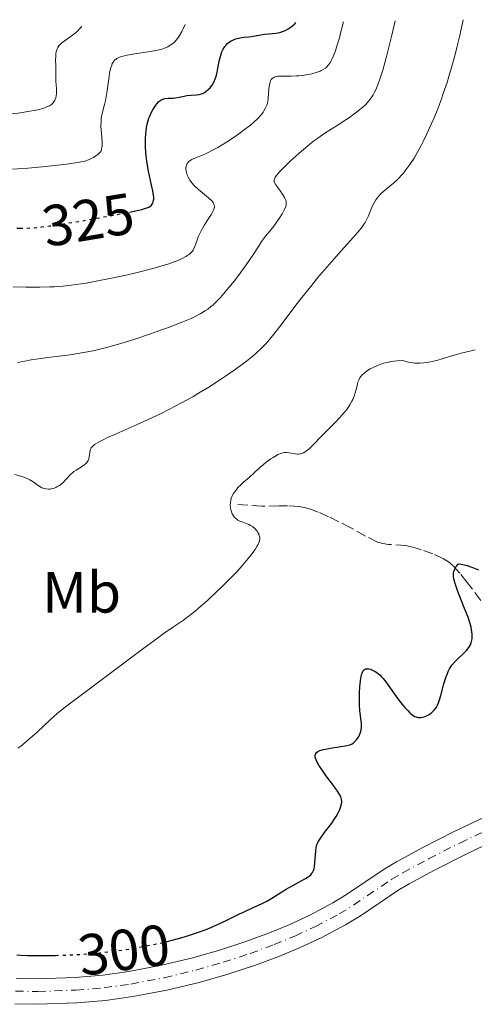
# Model space of a CAD drawing. Units: metres. Extents: x 622101 to 625582, y 4671663 to 4674035.
# Drawn here: x 623090 to 623168, y 4673823 to 4673994 of the extents above; entities that cross this region are included whole.
import ezdxf
from ezdxf.enums import TextEntityAlignment as Align

# ---------------------------------------------------------------- set-up
doc = ezdxf.new("R2010")
doc.units = ezdxf.units.M
doc.header["$MEASUREMENT"] = 0
for name, pattern in [('DGN Style 3', [2.435891, 1.739922, -0.695969]), ('DGN Style 4', [2.785615, 1.391938, -0.695969, 0.00174, -0.695969]), ('DGN Style 5', [1.217945, 0.521977, -0.695969])]:
    doc.linetypes.add(name, pattern=pattern)
for name, color, linetype, lineweight in [('Barranco lineal', 142, 'DGN Style 3', 13), ('Cota de curva de nivel directora', 7, 'Continuous', 0), ('Curva de nivel directora', 30, 'Continuous', 30), ('Curva de nivel directora no vista', 30, 'DGN Style 5', 30), ('Curva de nivel intermedia', 30, 'Continuous', 0), ('Eje pista sin pavimentar', 7, 'DGN Style 4', 0), ('Etiqueta de uso rústico', 92, 'Continuous', 0), ('Línea de pista sin pavimentar', 7, 'Continuous', 0), ('Pista sin pavimentar', 9, 'Continuous', 0)]:
    doc.layers.add(name, color=color, linetype=linetype, lineweight=lineweight)
doc.styles.add('Style-Arial', font='arial.ttf')

msp = doc.modelspace()

# ---------------------------------------------------------------- linework, layer by layer
at = {"layer": 'Barranco lineal', "color": 142, "linetype": 'DGN Style 3', "lineweight": 13}
msp.add_polyline3d([(623169.32, 4673893.24, 299.08), (623166.97, 4673896.4, 299.69), (623165.73, 4673897.97, 299.95), (623164.51, 4673899.33, 300.09), (623163.73, 4673899.96, 300.1), (623162.88, 4673900.49, 300.09), (623161.04, 4673901.35, 300.03), (623159.09, 4673902.01, 300.03), (623157.31, 4673902.55, 300.19), (623156.34, 4673902.77, 300.34), (623153.36, 4673902.96, 300.86), (623152.39, 4673903.09, 301.04), (623151.44, 4673903.35, 301.2), (623149.4, 4673904.37, 301.57), (623146.82, 4673905.84, 302), (623144.78, 4673906.88, 302.25), (623143, 4673907.75, 302.2), (623141.17, 4673908.56, 302.12), (623139.84, 4673909.06, 302.17), (623138.85, 4673909.33, 302.28), (623137.87, 4673909.51, 302.4), (623135.91, 4673909.65, 302.69), (623134.42, 4673909.66, 302.97), (623131.47, 4673909.55, 303.55), (623127.23, 4673909.87, 304.31)], dxfattribs=at)
at = {"layer": 'Curva de nivel directora', "color": 30, "linetype": 'Continuous', "lineweight": 30, "flags": 128}
for points, elevation in [([(623108.57, 4673960.42), (623110.14, 4673960.75), (623110.71, 4673960.89), (623111.53, 4673961.13), (623111.88, 4673961.27), (623112.06, 4673961.37), (623112.31, 4673961.58), (623112.5, 4673961.82), (623112.58, 4673961.96), (623112.67, 4673962.21), (623112.73, 4673962.51), (623112.75, 4673962.68), (623112.74, 4673963.08), (623112.72, 4673963.3), (623112.67, 4673963.68), (623112.6, 4673964.1), (623112.38, 4673965.09), (623111.84, 4673967.49), (623111.59, 4673968.84), (623111.43, 4673970.1), (623111.37, 4673970.74), (623111.32, 4673971.7), (623111.3, 4673972.65), (623111.31, 4673973.11), (623111.36, 4673974), (623111.41, 4673974.43), (623111.5, 4673975.05), (623111.62, 4673975.63), (623111.71, 4673976), (623111.92, 4673976.68), (623112.04, 4673976.99), (623112.29, 4673977.57), (623112.56, 4673978.08), (623112.74, 4673978.39), (623113.09, 4673978.9), (623113.28, 4673979.14), (623113.63, 4673979.52), (623113.96, 4673979.78), (623114.18, 4673979.9), (623114.33, 4673979.96), (623114.65, 4673980.04), (623115.24, 4673980.1), (623116.09, 4673980.11), (623116.52, 4673980.15), (623117.16, 4673980.27), (623118.03, 4673980.47), (623118.48, 4673980.56), (623119.21, 4673980.64), (623120.16, 4673980.71), (623120.6, 4673980.77), (623121, 4673980.87), (623121.18, 4673980.94), (623121.53, 4673981.11), (623121.75, 4673981.25), (623122.18, 4673981.61), (623122.48, 4673981.91), (623122.62, 4673982.09), (623122.84, 4673982.38), (623123.14, 4673982.91), (623123.41, 4673983.56), (623123.53, 4673983.94), (623123.64, 4673984.35), (623123.82, 4673985.25), (623124.07, 4673986.52), (623124.22, 4673987.14), (623124.39, 4673987.73), (623124.49, 4673988), (623124.65, 4673988.39), (623124.77, 4673988.62), (623125.05, 4673989.05), (623125.2, 4673989.24), (623125.52, 4673989.58), (623125.87, 4673989.87), (623126.12, 4673990.03), (623126.29, 4673990.12), (623126.66, 4673990.28), (623126.97, 4673990.39), (623127.63, 4673990.54), (623128.31, 4673990.64), (623129.22, 4673990.73), (623129.66, 4673990.78), (623130.6, 4673990.94), (623131.92, 4673991.18), (623132.69, 4673991.27), (623133.88, 4673991.37), (623134.55, 4673991.49), (623135.01, 4673991.62), (623135.25, 4673991.71), (623135.62, 4673991.87), (623136.11, 4673992.15), (623136.37, 4673992.32), (623136.76, 4673992.62), (623137.15, 4673992.98), (623137.35, 4673993.18)], 325), ([(623089.06, 4673957.67), (623089.58, 4673957.65)], 325), ([(623149.01, 4673881.14), (623149.2, 4673881.33), (623149.37, 4673881.42), (623149.49, 4673881.45), (623149.76, 4673881.47), (623149.91, 4673881.46), (623150.24, 4673881.38), (623150.59, 4673881.23), (623151.08, 4673880.96), (623151.34, 4673880.79), (623151.9, 4673880.33), (623152.16, 4673880.08), (623152.42, 4673879.8), (623152.91, 4673879.19), (623154.4, 4673877.04), (623154.97, 4673876.25), (623155.78, 4673875.23), (623156.18, 4673874.77), (623156.74, 4673874.16), (623156.99, 4673873.9), (623157.22, 4673873.69), (623157.61, 4673873.38), (623157.94, 4673873.19), (623158.14, 4673873.12), (623158.48, 4673873.04), (623158.81, 4673873.03), (623158.98, 4673873.04), (623159.24, 4673873.08), (623159.68, 4673873.22), (623160.14, 4673873.42), (623160.38, 4673873.56), (623160.75, 4673873.8), (623161.1, 4673874.11), (623161.26, 4673874.28), (623161.53, 4673874.62), (623161.66, 4673874.82), (623161.84, 4673875.14), (623162.09, 4673875.73), (623162.21, 4673876.07), (623162.44, 4673876.86), (623162.96, 4673878.87), (623163.28, 4673879.95), (623163.55, 4673880.65), (623163.69, 4673880.98), (623163.94, 4673881.45), (623164.21, 4673881.89), (623164.4, 4673882.16), (623164.81, 4673882.65), (623165.46, 4673883.31), (623166.28, 4673884.05), (623166.64, 4673884.39), (623166.87, 4673884.64), (623167.25, 4673885.12), (623167.36, 4673885.28), (623167.53, 4673885.61), (623167.66, 4673885.93), (623167.73, 4673886.16), (623167.81, 4673886.63), (623167.85, 4673887.14), (623167.84, 4673887.42), (623167.8, 4673887.87), (623167.64, 4673888.67), (623167.37, 4673889.64), (623167.18, 4673890.2), (623166.42, 4673892.18), (623165.32, 4673894.99), (623164.9, 4673896.2), (623164.72, 4673896.79), (623164.66, 4673897.06), (623164.6, 4673897.43), (623164.59, 4673897.76), (623164.59, 4673897.92), (623164.62, 4673898.15), (623164.66, 4673898.3), (623164.76, 4673898.59), (623164.94, 4673898.92), (623165.09, 4673899.14), (623165.48, 4673899.61), (623165.92, 4673899.57), (623166.25, 4673899.51), (623166.98, 4673899.29), (623167.8, 4673899), (623168.96, 4673898.54)], 300), ([(623114.59, 4673834.2), (623114.82, 4673834.26), (623116.16, 4673834.59), (623117.66, 4673835.01), (623118.39, 4673835.23), (623119.11, 4673835.45), (623120.49, 4673835.92), (623121.8, 4673836.4), (623122.63, 4673836.73), (623124.18, 4673837.4), (623125.73, 4673838.14), (623127.6, 4673839.07), (623128.49, 4673839.51), (623129.82, 4673840.11), (623131.52, 4673840.89), (623132.32, 4673841.3), (623133.44, 4673841.96), (623134.88, 4673842.89), (623135.63, 4673843.35), (623136.82, 4673844.01), (623138.35, 4673844.82), (623138.99, 4673845.18), (623139.45, 4673845.47), (623139.65, 4673845.62), (623139.9, 4673845.85), (623140.1, 4673846.09), (623140.19, 4673846.23), (623140.3, 4673846.44), (623140.37, 4673846.6), (623140.48, 4673846.95), (623140.54, 4673847.25), (623140.64, 4673847.92), (623140.7, 4673848.63), (623140.77, 4673849.94), (623140.84, 4673850.59), (623140.9, 4673850.87), (623141.06, 4673851.3), (623141.19, 4673851.53), (623141.53, 4673852.07), (623142.31, 4673853.13), (623143.54, 4673854.76), (623144.08, 4673855.55), (623144.31, 4673855.91), (623144.68, 4673856.56), (623144.94, 4673857.14), (623145.07, 4673857.48), (623145.22, 4673858.08), (623145.27, 4673858.42), (623145.27, 4673858.59), (623145.23, 4673858.85), (623145.16, 4673859.12), (623145.1, 4673859.27), (623144.98, 4673859.52), (623144.63, 4673860.11), (623143.83, 4673861.26), (623142.54, 4673863.01), (623141.95, 4673863.84), (623141.32, 4673864.78), (623141.09, 4673865.19), (623140.84, 4673865.72), (623140.74, 4673866.02), (623140.7, 4673866.16), (623140.68, 4673866.36), (623140.7, 4673866.56), (623140.72, 4673866.66), (623140.78, 4673866.8), (623140.92, 4673866.98), (623141.13, 4673867.14), (623141.26, 4673867.21), (623141.49, 4673867.32), (623142.09, 4673867.5), (623142.46, 4673867.58), (623143.3, 4673867.73), (623145.09, 4673867.99), (623145.86, 4673868.12), (623146.18, 4673868.19), (623146.69, 4673868.33), (623147.06, 4673868.49), (623147.25, 4673868.61), (623147.56, 4673868.88), (623147.84, 4673869.19), (623147.96, 4673869.37), (623148.15, 4673869.65), (623148.38, 4673870.14), (623148.55, 4673870.63), (623148.61, 4673870.9), (623148.67, 4673871.33), (623148.69, 4673871.8), (623148.68, 4673872.04), (623148.6, 4673872.86), (623148.42, 4673874.25), (623148.35, 4673875.14), (623148.33, 4673875.81), (623148.34, 4673877.27), (623148.4, 4673878.36), (623148.49, 4673879.36), (623148.56, 4673879.8), (623148.7, 4673880.44), (623148.78, 4673880.7), (623148.93, 4673881.02), (623149.01, 4673881.14)], 300), ([(623089.04, 4673831.97), (623089.75, 4673831.92), (623090.9, 4673831.88), (623093, 4673831.86), (623095.41, 4673831.89), (623095.77, 4673831.9)], 300)]:
    msp.add_lwpolyline(points, dxfattribs=dict(at, elevation=elevation))
at = {"layer": 'Curva de nivel directora no vista', "color": 30, "linetype": 'DGN Style 5', "lineweight": 30, "flags": 128}
for points, elevation in [([(623089.58, 4673957.65), (623089.96, 4673957.64), (623090.5, 4673957.65), (623091.55, 4673957.69), (623092.71, 4673957.78), (623093.4, 4673957.86), (623094.69, 4673958.02), (623097.39, 4673958.43), (623099.78, 4673958.82), (623105.14, 4673959.77), (623108.57, 4673960.42)], 325), ([(623095.77, 4673831.9), (623096.77, 4673831.92), (623098.93, 4673832.01), (623101.14, 4673832.14), (623102.24, 4673832.22), (623103.32, 4673832.32), (623105.42, 4673832.56), (623107.44, 4673832.83), (623108.74, 4673833.04), (623111.2, 4673833.48), (623113.5, 4673833.95), (623114.59, 4673834.2)], 300)]:
    msp.add_lwpolyline(points, dxfattribs=dict(at, elevation=elevation))
at = {"layer": 'Curva de nivel intermedia', "color": 30, "linetype": 'Continuous', "lineweight": 0, "flags": 128}
for points, elevation in [([(623093.33, 4673978.29), (623093.99, 4673978.5), (623094.27, 4673978.6), (623094.72, 4673978.82), (623095.06, 4673979.05), (623095.24, 4673979.22), (623095.34, 4673979.33), (623095.52, 4673979.58), (623095.63, 4673979.77), (623095.8, 4673980.2), (623095.89, 4673980.54), (623095.94, 4673980.89), (623095.94, 4673981.08), (623095.92, 4673981.65), (623095.84, 4673982.49), (623095.81, 4673982.96), (623095.79, 4673985.71), (623095.76, 4673986.78), (623095.78, 4673987.34), (623095.83, 4673987.88), (623095.88, 4673988.14), (623096.02, 4673988.64), (623096.13, 4673988.87), (623096.33, 4673989.19), (623096.59, 4673989.47), (623096.79, 4673989.65), (623097.27, 4673990), (623098.46, 4673990.82), (623099.16, 4673991.38), (623099.65, 4673991.84), (623099.91, 4673992.1), (623100.3, 4673992.53)], 335), ([(623116.64, 4673990.15), (623117.02, 4673990.64), (623117.22, 4673990.94), (623117.63, 4673991.67), (623117.84, 4673992.1), (623118.16, 4673992.85)], 330), ([(623123.22, 4673961.6), (623123.16, 4673961.81), (623123.11, 4673961.92), (623123, 4673962.09), (623122.77, 4673962.37), (623122.21, 4673962.9), (623120.46, 4673964.33), (623119.87, 4673964.88), (623119.61, 4673965.15), (623119.37, 4673965.42), (623118.98, 4673965.96), (623118.69, 4673966.48), (623118.55, 4673966.82), (623118.47, 4673967.05), (623118.36, 4673967.48), (623118.31, 4673967.9), (623118.31, 4673968.1), (623118.35, 4673968.39), (623118.45, 4673968.67), (623118.52, 4673968.8), (623118.71, 4673969.05), (623118.83, 4673969.17), (623119.05, 4673969.33), (623119.31, 4673969.49), (623119.99, 4673969.8), (623121.18, 4673970.29), (623121.91, 4673970.61), (623123.15, 4673971.23), (623123.85, 4673971.61), (623125.33, 4673972.51), (623126.83, 4673973.5), (623127.48, 4673973.96), (623128.68, 4673974.85), (623129.47, 4673975.47), (623129.98, 4673975.9), (623130.79, 4673976.66), (623131.37, 4673977.31), (623131.65, 4673977.68), (623131.8, 4673977.91), (623132.05, 4673978.31), (623132.32, 4673978.89), (623132.44, 4673979.25), (623132.49, 4673979.5), (623132.57, 4673980.06), (623132.68, 4673981.71), (623132.79, 4673982.51), (623132.89, 4673982.91), (623132.96, 4673983.09), (623133.09, 4673983.32), (623133.26, 4673983.52), (623133.36, 4673983.6), (623133.6, 4673983.74), (623133.74, 4673983.79), (623133.99, 4673983.86), (623134.27, 4673983.9), (623134.93, 4673983.94), (623136.55, 4673983.93), (623137.42, 4673983.96), (623137.87, 4673983.99), (623138.75, 4673984.09), (623139.58, 4673984.24), (623140.11, 4673984.35), (623141.02, 4673984.61), (623141.53, 4673984.8), (623141.74, 4673984.89), (623142.04, 4673985.05), (623142.44, 4673985.33), (623142.62, 4673985.5), (623142.98, 4673985.89), (623143.31, 4673986.35), (623143.49, 4673986.67), (623143.8, 4673987.35), (623144.17, 4673988.33), (623144.37, 4673988.96), (623144.86, 4673990.57), (623145.13, 4673991.57), (623145.6, 4673993.33)], 320), ([(623145.36, 4673975.95), (623146.62, 4673976.78), (623147.38, 4673977.33), (623147.84, 4673977.68), (623148.64, 4673978.34), (623149.36, 4673978.99), (623149.75, 4673979.38), (623149.97, 4673979.64), (623150.37, 4673980.15), (623150.72, 4673980.71), (623150.9, 4673981.03), (623151.16, 4673981.56), (623151.59, 4673982.58), (623151.88, 4673983.38), (623152.06, 4673983.91), (623152.38, 4673984.95), (623153.02, 4673987.33), (623153.94, 4673991.03), (623154.52, 4673993.49)], 315), ([(623150.89, 4673962.04), (623151.19, 4673962.55), (623151.36, 4673962.79), (623151.63, 4673963.14), (623151.93, 4673963.47), (623152.14, 4673963.68), (623152.6, 4673964.09), (623154.2, 4673965.41), (623154.79, 4673965.95), (623155.09, 4673966.25), (623155.65, 4673966.84), (623155.93, 4673967.17), (623156.37, 4673967.71), (623157.06, 4673968.65), (623157.78, 4673969.76), (623158.16, 4673970.39), (623158.95, 4673971.82), (623159.36, 4673972.62), (623160.01, 4673973.95), (623160.82, 4673975.73), (623161.24, 4673976.71), (623161.88, 4673978.28), (623162.52, 4673979.99), (623162.84, 4673980.9), (623163.49, 4673982.82), (623163.81, 4673983.84), (623164.28, 4673985.43), (623164.9, 4673987.69), (623165.2, 4673988.88), (623165.64, 4673990.73), (623166.26, 4673993.69)], 310), ([(623088.28, 4673967.84), (623090.96, 4673968.03), (623093.5, 4673968.25), (623095.05, 4673968.41), (623097.66, 4673968.71), (623099.6, 4673968.99), (623100.42, 4673969.15), (623100.83, 4673969.25), (623101.45, 4673969.48), (623102.06, 4673969.76), (623102.32, 4673969.89), (623102.79, 4673970.18), (623103.1, 4673970.4), (623103.33, 4673970.61), (623103.44, 4673970.73), (623103.57, 4673970.92), (623103.68, 4673971.16), (623103.72, 4673971.3), (623103.79, 4673971.62), (623103.81, 4673971.81), (623103.82, 4673972.13), (623103.81, 4673972.5), (623103.75, 4673973.36), (623103.65, 4673974.64), (623103.61, 4673975.29), (623103.62, 4673976.23), (623103.66, 4673976.66), (623103.81, 4673977.47), (623104.23, 4673979.04), (623104.45, 4673979.92), (623104.54, 4673980.41), (623104.71, 4673981.44), (623104.97, 4673983.49), (623105.1, 4673984.38), (623105.16, 4673984.75), (623105.31, 4673985.37), (623105.47, 4673985.84), (623105.58, 4673986.09), (623105.66, 4673986.24), (623105.84, 4673986.5), (623106.04, 4673986.73), (623106.16, 4673986.83), (623106.38, 4673986.98), (623106.82, 4673987.19), (623107.45, 4673987.38), (623107.86, 4673987.48), (623109.41, 4673987.76), (623111.77, 4673988.13), (623112.82, 4673988.3), (623113.66, 4673988.47), (623114.01, 4673988.56), (623114.61, 4673988.75), (623114.95, 4673988.9), (623115.17, 4673989), (623115.6, 4673989.26), (623116.04, 4673989.57), (623116.28, 4673989.77), (623116.64, 4673990.15)], 330), ([(623088.27, 4673977.39), (623089.7, 4673977.59), (623091.33, 4673977.85), (623092.03, 4673977.99), (623092.94, 4673978.19), (623093.33, 4673978.29)], 335), ([(623089.16, 4673934.38), (623089.96, 4673934.57), (623090.43, 4673934.67), (623091.54, 4673934.86), (623092.4, 4673935), (623094.42, 4673935.26), (623096.87, 4673935.56), (623098.27, 4673935.75), (623100.58, 4673936.13), (623102.28, 4673936.46), (623103.17, 4673936.66), (623104.57, 4673937), (623106.04, 4673937.4), (623107.05, 4673937.69), (623109.1, 4673938.32), (623112.16, 4673939.35), (623114.09, 4673940.04), (623115.31, 4673940.49), (623117.47, 4673941.33), (623119.21, 4673942.05), (623119.93, 4673942.39), (623120.88, 4673942.88), (623121.71, 4673943.38), (623122.09, 4673943.65), (623122.64, 4673944.08), (623123, 4673944.39), (623123.72, 4673945.08), (623124.29, 4673945.68), (623125.47, 4673947.03), (623126.66, 4673948.48), (623127.42, 4673949.46), (623128.76, 4673951.3), (623129.89, 4673952.96), (623130.96, 4673954.63), (623131.41, 4673955.31), (623132.1, 4673956.24), (623133.04, 4673957.41), (623133.51, 4673958), (623134.18, 4673958.92), (623134.46, 4673959.34), (623134.96, 4673960.13), (623135.27, 4673960.67), (623135.48, 4673961.1), (623135.56, 4673961.29), (623135.64, 4673961.58), (623135.68, 4673961.87), (623135.68, 4673962.01), (623135.63, 4673962.31), (623135.59, 4673962.47), (623135.49, 4673962.71), (623135.36, 4673962.97), (623135.02, 4673963.53), (623134.22, 4673964.66), (623133.87, 4673965.15), (623133.66, 4673965.52), (623133.6, 4673965.69), (623133.58, 4673965.87), (623133.63, 4673966.16), (623133.68, 4673966.27), (623133.77, 4673966.44), (623133.97, 4673966.74), (623134.14, 4673966.96), (623134.62, 4673967.5), (623135.25, 4673968.15), (623136.3, 4673969.16), (623136.89, 4673969.71), (623138.31, 4673970.97), (623139.76, 4673972.18), (623140.46, 4673972.73), (623141.12, 4673973.23), (623142.34, 4673974.08), (623143.44, 4673974.78), (623144.75, 4673975.57), (623145.36, 4673975.95)], 315), ([(623088.71, 4673915.07), (623089.73, 4673914.77), (623090.24, 4673914.6), (623090.96, 4673914.31), (623091.29, 4673914.14), (623091.89, 4673913.77), (623092.91, 4673913.04), (623093.38, 4673912.77), (623093.61, 4673912.67), (623093.77, 4673912.62), (623094.08, 4673912.55), (623094.53, 4673912.51), (623094.83, 4673912.53), (623095.02, 4673912.56), (623095.39, 4673912.65), (623095.79, 4673912.8), (623095.98, 4673912.89), (623096.35, 4673913.1), (623096.59, 4673913.27), (623097.07, 4673913.68), (623097.61, 4673914.24), (623098.36, 4673915.03), (623098.74, 4673915.38), (623098.93, 4673915.54), (623099.32, 4673915.82), (623100.4, 4673916.48), (623100.81, 4673916.77), (623100.99, 4673916.93), (623101.22, 4673917.18), (623101.4, 4673917.46), (623101.46, 4673917.61), (623101.51, 4673917.78), (623101.58, 4673918.13), (623101.66, 4673918.87), (623101.73, 4673919.23), (623101.84, 4673919.53), (623101.93, 4673919.67), (623102.13, 4673919.9), (623102.43, 4673920.15), (623102.63, 4673920.29), (623103.44, 4673920.77), (623104, 4673921.05), (623104.65, 4673921.37), (623106.23, 4673922.1), (623109.9, 4673923.72), (623111.69, 4673924.53), (623114.01, 4673925.62), (623115.33, 4673926.27), (623117.55, 4673927.43), (623119.49, 4673928.5), (623120.5, 4673929.09), (623122.25, 4673930.16), (623124.13, 4673931.37), (623125.14, 4673932.04), (623126.67, 4673933.08), (623128.11, 4673934.12), (623128.78, 4673934.62), (623129.95, 4673935.57), (623130.48, 4673936.03), (623131.45, 4673936.96), (623132.06, 4673937.6), (623132.46, 4673938.06), (623133.28, 4673939.03), (623134.79, 4673940.95), (623136.99, 4673943.85), (623138.14, 4673945.35), (623139.91, 4673947.58), (623141.1, 4673949.03), (623141.9, 4673949.98), (623143.48, 4673951.82), (623145.23, 4673953.78), (623147.26, 4673956.04), (623148.06, 4673956.96), (623148.67, 4673957.7), (623148.91, 4673958.03), (623149.3, 4673958.62), (623149.51, 4673958.99), (623149.89, 4673959.8), (623150.5, 4673961.26), (623150.89, 4673962.04)], 310), ([(623088.41, 4673947.5), (623090.63, 4673947.43), (623092.13, 4673947.42), (623093.06, 4673947.42), (623094.77, 4673947.47), (623095.57, 4673947.51), (623097.06, 4673947.62), (623098.45, 4673947.77), (623099.33, 4673947.89), (623101.06, 4673948.15), (623102.52, 4673948.41), (623105.42, 4673948.98), (623108.19, 4673949.58), (623109.9, 4673949.99), (623112.84, 4673950.75), (623113.74, 4673951), (623115.19, 4673951.43), (623116.27, 4673951.8), (623116.82, 4673952.02), (623117.65, 4673952.39), (623118.32, 4673952.74), (623118.66, 4673952.96), (623118.85, 4673953.1), (623119.17, 4673953.39), (623119.43, 4673953.69), (623119.55, 4673953.86), (623119.71, 4673954.14), (623119.93, 4673954.66), (623120.07, 4673955.08), (623120.3, 4673955.74), (623120.44, 4673956.12), (623120.71, 4673956.73), (623120.87, 4673957.06), (623121.48, 4673958.12), (623122.36, 4673959.5), (623122.72, 4673960.09), (623123.08, 4673960.75), (623123.2, 4673961.08), (623123.24, 4673961.27), (623123.24, 4673961.38), (623123.22, 4673961.6)], 320), ([(623129.2, 4673906.38), (623128.62, 4673906.62), (623127.97, 4673906.85), (623127.65, 4673906.99), (623127.32, 4673907.16), (623127.17, 4673907.26), (623126.87, 4673907.5), (623126.73, 4673907.64), (623126.54, 4673907.89), (623126.34, 4673908.24), (623126.26, 4673908.43), (623126.15, 4673908.75), (623126.03, 4673909.25), (623125.99, 4673909.8), (623126, 4673910.08), (623126.08, 4673910.64), (623126.15, 4673910.93), (623126.31, 4673911.35), (623126.53, 4673911.75), (623126.7, 4673912.02), (623127.1, 4673912.53), (623127.32, 4673912.78), (623127.8, 4673913.26), (623128.3, 4673913.71), (623129.25, 4673914.54), (623130.13, 4673915.34), (623131.13, 4673916.29), (623131.65, 4673916.74), (623132.21, 4673917.18), (623133.01, 4673917.75), (623133.4, 4673918.01), (623133.97, 4673918.34), (623134.23, 4673918.48), (623134.71, 4673918.69), (623134.92, 4673918.76), (623135.34, 4673918.84), (623135.61, 4673918.86), (623135.79, 4673918.85), (623136.18, 4673918.8), (623137.19, 4673918.61), (623137.56, 4673918.58), (623137.75, 4673918.58), (623138.13, 4673918.63), (623138.33, 4673918.68), (623138.63, 4673918.79), (623138.93, 4673918.96), (623139.14, 4673919.1), (623139.56, 4673919.44), (623140.24, 4673920.08), (623141.85, 4673921.76), (623142.82, 4673922.72), (623144.18, 4673924.08), (623144.84, 4673924.77), (623145.45, 4673925.46), (623145.74, 4673925.8), (623146.13, 4673926.3), (623146.47, 4673926.79), (623146.67, 4673927.11), (623147.02, 4673927.74), (623147.17, 4673928.04), (623147.41, 4673928.62), (623147.61, 4673929.17), (623147.88, 4673930.16), (623148.08, 4673930.99), (623148.21, 4673931.37), (623148.39, 4673931.74), (623148.51, 4673931.92), (623148.82, 4673932.28), (623149.01, 4673932.47), (623149.37, 4673932.76), (623149.89, 4673933.12), (623150.19, 4673933.3), (623150.7, 4673933.57), (623151.56, 4673933.95), (623152.21, 4673934.18), (623152.56, 4673934.28), (623153.1, 4673934.42), (623153.86, 4673934.58), (623154.27, 4673934.64), (623154.89, 4673934.7), (623155.88, 4673934.74), (623156.2, 4673934.63), (623156.85, 4673934.45), (623157.5, 4673934.34), (623157.94, 4673934.3), (623158.8, 4673934.29), (623159.45, 4673934.34), (623159.87, 4673934.39), (623160.71, 4673934.54), (623161.91, 4673934.83), (623162.67, 4673935.06), (623164.06, 4673935.5), (623164.75, 4673935.71), (623165.94, 4673936.04), (623167.69, 4673936.45), (623168.33, 4673936.6)], 305), ([(623089.21, 4673867.73), (623089.73, 4673868.07), (623090.1, 4673868.36), (623090.93, 4673869.05), (623092.55, 4673870.52), (623094.9, 4673872.71), (623096.04, 4673873.73), (623096.59, 4673874.19), (623097.69, 4673875.07), (623102.28, 4673878.47), (623105.95, 4673881.22), (623111.29, 4673885.22), (623113.6, 4673886.92), (623114.57, 4673887.61), (623116.18, 4673888.72), (623117.88, 4673889.88), (623118.66, 4673890.44), (623119.89, 4673891.4), (623120.57, 4673891.98), (623122.06, 4673893.29), (623123.62, 4673894.75), (623124.64, 4673895.74), (623126.53, 4673897.65), (623127.15, 4673898.3), (623128.21, 4673899.48), (623129.07, 4673900.5), (623129.55, 4673901.09), (623130.27, 4673902.1), (623130.65, 4673902.7), (623130.79, 4673902.96), (623130.98, 4673903.42), (623131.06, 4673903.68), (623131.08, 4673903.85), (623131.08, 4673904.18), (623131.05, 4673904.35), (623130.95, 4673904.71), (623130.78, 4673905.04), (623130.64, 4673905.26), (623130.53, 4673905.39), (623130.3, 4673905.65), (623130.15, 4673905.78), (623129.82, 4673906.03), (623129.46, 4673906.25), (623129.2, 4673906.38)], 305)]:
    msp.add_lwpolyline(points, dxfattribs=dict(at, elevation=elevation))
at = {"layer": 'Eje pista sin pavimentar', "color": 7, "linetype": 'DGN Style 4', "lineweight": 0}
msp.add_polyline3d([(623088.83, 4673825.74, 299.95), (623092.67, 4673825.64, 299.98), (623099.27, 4673825.9, 299.83), (623104.14, 4673826.3, 299.84), (623108.78, 4673826.95, 299.85), (623114.56, 4673828.04, 299.8), (623120.04, 4673829.35, 299.74), (623124.76, 4673830.7, 299.66), (623129.42, 4673832.23, 299.6), (623133.56, 4673833.76, 299.55), (623137.17, 4673835.25, 299.52), (623140.71, 4673836.89, 299.51), (623144.84, 4673839.06, 299.41), (623147.29, 4673840.6, 299.34), (623153.95, 4673845.08, 298.99), (623155.83, 4673846.19, 298.75), (623160.3, 4673848.6, 298.83), (623165.7, 4673851.33, 298.62), (623172.22, 4673854.42, 298.47)], dxfattribs=at)
at = {"layer": 'Línea de pista sin pavimentar', "color": 7, "linetype": 'Continuous', "lineweight": 0}
for points in [[(623088.97, 4673827.93, 300.03), (623092.66, 4673827.83, 300.1), (623099.14, 4673828.09, 299.88), (623103.91, 4673828.48, 299.85), (623108.43, 4673829.11, 299.87), (623114.11, 4673830.18, 299.74), (623119.49, 4673831.47, 299.8), (623124.12, 4673832.79, 299.78), (623128.7, 4673834.3, 299.77), (623132.77, 4673835.8, 299.68), (623136.3, 4673837.26, 299.67), (623139.75, 4673838.85, 299.59), (623143.75, 4673840.96, 299.52), (623146.1, 4673842.44, 299.45), (623152.79, 4673846.93, 299.21), (623154.76, 4673848.1, 299.02), (623159.29, 4673850.54, 299.09), (623164.74, 4673853.3, 299.04), (623171.31, 4673856.41, 298.91)], [(623088.7, 4673823.55, 299.87), (623092.69, 4673823.44, 299.85), (623099.41, 4673823.71, 299.77), (623104.39, 4673824.12, 299.84), (623109.14, 4673824.78, 299.82), (623115.03, 4673825.88, 299.86), (623120.6, 4673827.23, 299.68), (623125.41, 4673828.6, 299.53), (623130.15, 4673830.16, 299.43), (623134.37, 4673831.72, 299.41), (623138.06, 4673833.24, 299.36), (623141.69, 4673834.92, 299.42), (623145.94, 4673837.16, 299.3), (623148.49, 4673838.76, 299.23), (623155.13, 4673843.22, 298.76), (623156.92, 4673844.28, 298.47), (623161.32, 4673846.65, 298.57), (623166.67, 4673849.36, 298.2), (623173.15, 4673852.43, 298.02)]]:
    msp.add_polyline3d(points, dxfattribs=at)
at = {"layer": 'Pista sin pavimentar', "color": 9, "linetype": 'Continuous', "lineweight": 0}
for points in [[(623088.97, 4673827.93, 300.03), (623092.66, 4673827.83, 300.1), (623099.14, 4673828.09, 299.88), (623103.91, 4673828.48, 299.85), (623108.43, 4673829.11, 299.87), (623114.11, 4673830.18, 299.74), (623119.49, 4673831.47, 299.8), (623124.12, 4673832.79, 299.78), (623128.7, 4673834.3, 299.77), (623132.77, 4673835.8, 299.68), (623136.3, 4673837.26, 299.67), (623139.75, 4673838.85, 299.59), (623143.75, 4673840.96, 299.52), (623146.1, 4673842.44, 299.45), (623152.79, 4673846.93, 299.21), (623154.76, 4673848.1, 299.02), (623159.29, 4673850.54, 299.09), (623164.74, 4673853.3, 299.04), (623171.31, 4673856.41, 298.91)], [(623173.15, 4673852.43, 298.02), (623166.67, 4673849.36, 298.2), (623161.32, 4673846.65, 298.57), (623156.92, 4673844.28, 298.47), (623155.13, 4673843.22, 298.76), (623148.49, 4673838.76, 299.23), (623145.94, 4673837.16, 299.3), (623141.69, 4673834.92, 299.42), (623138.06, 4673833.24, 299.36), (623134.37, 4673831.72, 299.41), (623130.15, 4673830.16, 299.43), (623125.41, 4673828.6, 299.53), (623120.6, 4673827.23, 299.68), (623115.03, 4673825.88, 299.86), (623109.14, 4673824.78, 299.82), (623104.39, 4673824.12, 299.84), (623099.41, 4673823.71, 299.77), (623092.69, 4673823.44, 299.85), (623088.7, 4673823.55, 299.87)]]:
    msp.add_polyline3d(points, dxfattribs=at)

# ---------------------------------------------------------------- texts
at = {"layer": 'Cota de curva de nivel directora', "color": 7, "linetype": 'Continuous', "lineweight": 0, "style": 'Style-Arial'}
for s, rotation, p in [('325', 9.2678, (623101.4, 4673959.09, 325)), ('300', 7.6132, (623107.6, 4673832.85, 300))]:
    msp.add_text(s, height=7, rotation=rotation, dxfattribs=at).set_placement(p, align=Align.MIDDLE_CENTER)
at = {"layer": 'Etiqueta de uso rústico', "color": 92, "linetype": 'Continuous', "lineweight": 0, "style": 'Style-Arial'}
msp.add_text('Mb', height=7, dxfattribs=at).set_placement((623100.26, 4673894.67, 306.83), align=Align.MIDDLE_CENTER)

doc.saveas('drawing.dxf')
